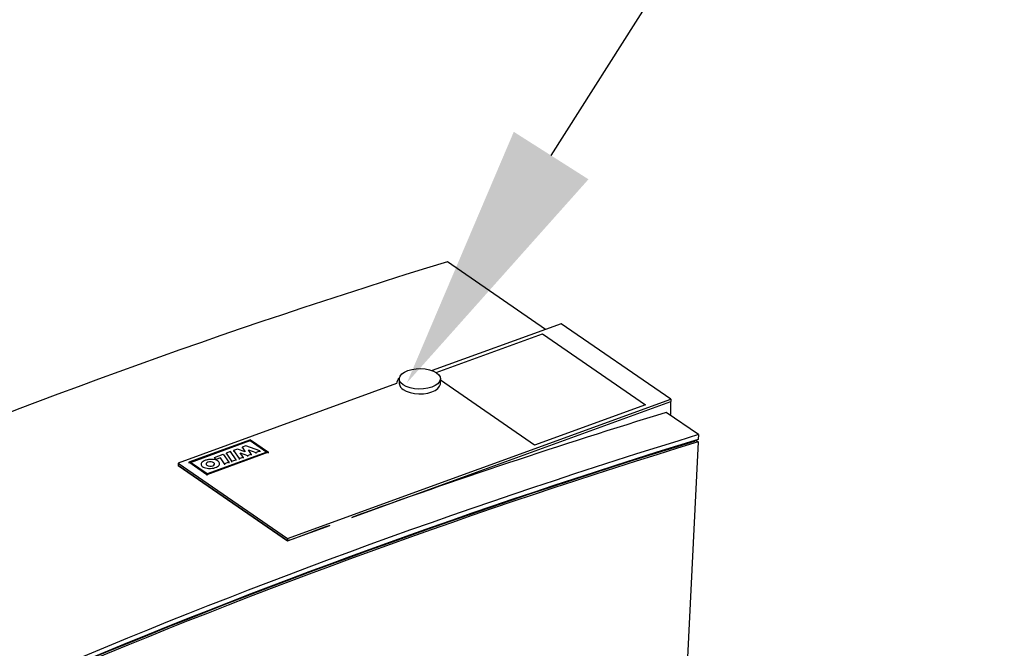
# Model space of a CAD drawing. Extents: x 23.16 to 32.27, y 8.14 to 13.52.
# Drawn here: x 27.51 to 27.84, y 11.3 to 11.51 of the extents above; entities that cross this region are included whole.
import ezdxf
from ezdxf import colors
from ezdxf.entities.mleader import LeaderData, LeaderLine
from ezdxf.math import Vec2, Vec3

# ---------------------------------------------------------------- set-up
doc = ezdxf.new("R2010")
doc.units = 0
doc.header["$LTSCALE"] = 0.2
doc.header["$MEASUREMENT"] = 0

# ---------------------------------------------------------------- blocks, each defined once
blk = doc.blocks.new('A$C66CB2F2B')
at = {"color": 7, "linetype": 'Continuous'}
for p, q in [((1.858025592114757, 2.984288804900022), (1.825190889121913, 3.006873505366757)), ((1.863277609121155, 2.986197712423198), (1.82010953768345, 2.970507767735654)), ((1.899883243193258, 2.961019251661927), (1.863277609121155, 2.986197712423198)), ((1.821428104395594, 2.969855157235068), (1.85694881578172, 2.982765578719034)), ((1.85694881578172, 2.982765578719034), (1.891401177261358, 2.959068203884899)), ((1.809116094774296, 2.96776385738309), (1.809116094774296, 2.966178117515256)), ((1.822849004867692, 2.966178117515256), (1.822849004867692, 2.967763857383094)), ((1.854374029083019, 2.945610250181916), (1.822849004867692, 2.967294114027574)), ((1.808200567801535, 2.966179312177879), (1.735163676424108, 2.939633192610881)), ((1.771769310496211, 2.914454731849609), (1.899883243193258, 2.961019251661927)), ((1.793193957182297, 2.921448902435683), (1.899883243193258, 2.96022638172802)), ((1.899883243193258, 2.961019251661927), (1.899883243193258, 2.960226381728011)), ((1.899883243193258, 2.955865597091456), (1.899883243193258, 2.960226381728011)), ((1.891401177261358, 2.959068203884899), (1.854374029083019, 2.945610250181916)), ((1.909168520228519, 2.949111154208548), (1.898402157266133, 2.956516583844216)), ((1.899533436589905, 2.955738455755853), (1.899883243193258, 2.955865597091456)), ((1.759385111737416, 2.947381828603467), (1.738723479849611, 2.939872114810909)), ((1.739266846237527, 2.939829153864441), (1.759299189844484, 2.947110145409511)), ((1.759299189844484, 2.947110145409511), (1.764852057741848, 2.943290715149374)), ((1.759299189844484, 2.947110145409511), (1.759299189844484, 2.946796935918233)), ((1.759385111737416, 2.947381828603467), (1.765395424129764, 2.943247754202908)), ((1.909049250066303, 2.946692624519883), (1.902678815762854, 2.817514595352302)), ((1.907784459051769, 2.947100345068947), (1.907771479704095, 2.946837153193439)), ((1.908249727845075, 2.947242560052631), (1.909049250066303, 2.946692624519883)), ((1.909168520228519, 2.949111154208548), (1.909089006787042, 2.947498801082773)), ((1.764852057741848, 2.943290715149374), (1.744819714134906, 2.936009723604304)), ((1.752704565953096, 2.94346934648097), (1.751252842562224, 2.942941700492955)), ((1.754518618950542, 2.94075053283956), (1.752704565953096, 2.94346934648097)), ((1.755004991695387, 2.94430546334819), (1.753735035020114, 2.943843882616711)), ((1.753735035020114, 2.943843882616711), (1.75555106045158, 2.941122112787937)), ((1.753735035020114, 2.943843882616711), (1.753735035020114, 2.943530673125434)), ((1.757585385687293, 2.943388059880615), (1.755004991695387, 2.94430546334819)), ((1.757823926492932, 2.945331598557352), (1.756617790621306, 2.944893214249666)), ((1.756617790621306, 2.944893214249666), (1.757614904522555, 2.943398788849432)), ((1.756617790621306, 2.944893214249666), (1.756617790621306, 2.944580004758386)), ((1.757614904522555, 2.943398788849432), (1.757585385687293, 2.943388059880615)), ((1.762524564301302, 2.943660388099284), (1.757823926492932, 2.945331598557352)), ((1.758686460986027, 2.944041684408621), (1.758703949960136, 2.944048031785588)), ((1.759640326347423, 2.942612077798291), (1.758686460986027, 2.944041684408621)), ((1.758703949960136, 2.944048031785588), (1.761127582729372, 2.943152638670988)), ((1.758703949960136, 2.944048031785588), (1.758703949960136, 2.944015472792188)), ((1.761127582729372, 2.943152638670988), (1.762524564301302, 2.943660388099284)), ((1.762524564301302, 2.943660388099284), (1.762524564301302, 2.943347178608004)), ((1.765395424129764, 2.943247754202908), (1.744733792241973, 2.935738040410346)), ((1.747284831085366, 2.941499479923028), (1.750274813979829, 2.942586224469832)), ((1.74775123157599, 2.940800461747667), (1.747284831085366, 2.941499479923028)), ((1.747284831085366, 2.941499479923028), (1.747284831085366, 2.941186270431746)), ((1.749330728531532, 2.941374548544719), (1.74775123157599, 2.940800461747667)), ((1.74775123157599, 2.940800461747667), (1.74775123157599, 2.940599815462534)), ((1.750678381038341, 2.939354753078671), (1.749330728531532, 2.941374548544719)), ((1.749330728531532, 2.941374548544719), (1.749330728531532, 2.941061339053441)), ((1.750274813979829, 2.942586224469832), (1.752088866977275, 2.939867410828422)), ((1.751252842562224, 2.942941700492955), (1.753066895559655, 2.940222886851547)), ((1.751252842562224, 2.942941700492955), (1.751252842562224, 2.942628491001676)), ((1.753066895559655, 2.940222886851547), (1.754518618950542, 2.94075053283956)), ((1.753066895559655, 2.940222886851547), (1.75306689555967, 2.939909677360266)), ((1.754518618950542, 2.940437323348281), (1.754518618950542, 2.94075053283956)), ((1.75555106045158, 2.941122112787937), (1.756916912804087, 2.941618547934294)), ((1.75555106045158, 2.941122112787937), (1.755551060451594, 2.940808903296658)), ((1.755905136161559, 2.943031165790515), (1.755922616391587, 2.94303751918628)), ((1.756916912804087, 2.941618547934294), (1.755905136161559, 2.943031165790515)), ((1.755922616391587, 2.94303751918628), (1.758346789325685, 2.942141926511786)), ((1.755922616391587, 2.94303751918628), (1.755922616391587, 2.943006760319957)), ((1.756916912804087, 2.941618547934294), (1.756916912804087, 2.941305338443012)), ((1.758346789325685, 2.942141926511786), (1.759640326347423, 2.942612077798291)), ((1.758346789325685, 2.942141926511786), (1.758346789325685, 2.941828717020506)), ((1.759640326347423, 2.942612077798291), (1.759640326347423, 2.942298868307013)), ((1.761127582729372, 2.943152638670988), (1.761127582729372, 2.942839429179708)), ((1.765395424129764, 2.942934544711626), (1.765395424129764, 2.943247754202908)), ((1.735163676424108, 2.939633192610881), (1.735163676424108, 2.93884032267697)), ((1.735163676424108, 2.939633192610881), (1.771769310496211, 2.914454731849609)), ((1.735163676424108, 2.93884032267697), (1.771769310496211, 2.913661861915699)), ((1.735163676424108, 2.938759320999859), (1.735163676424108, 2.93884032267697)), ((1.771769310496211, 2.913580860238589), (1.735163676424108, 2.938759320999859)), ((1.738723479849611, 2.939872114810909), (1.738723479849611, 2.939558905319629)), ((1.744733792241973, 2.935738040410346), (1.738723479849611, 2.939872114810909)), ((1.744819714134906, 2.936009723604304), (1.739266846237527, 2.939829153864441)), ((1.742830692473589, 2.939209207453306), (1.742830692473589, 2.938895997962028)), ((1.749051243727351, 2.939123064711048), (1.749051243727351, 2.939436274202325)), ((1.752088866977275, 2.939867410828422), (1.750678381038341, 2.939354753078671)), ((1.750678381038341, 2.939354753078671), (1.750678381038341, 2.939041543587393)), ((1.752088866977275, 2.939867410828422), (1.752088866977275, 2.939554201337142)), ((1.744733792241973, 2.935738040410346), (1.744733792241973, 2.935424830919068)), ((1.771769310496211, 2.913661861915703), (1.785890726061339, 2.918794456950586)), ((1.771769310496211, 2.914454731849609), (1.771769310496211, 2.913661861915703)), ((1.771769310496211, 2.913661861915703), (1.771769310496211, 2.913580860238589))]:
    blk.add_line(p, q, dxfattribs=at)
at = {"color": 7, "linetype": 'Continuous', "flags": 128}
for points in [[(1.810428477594243, 2.965745164327647), (1.809669326852728, 2.966413725846788), (1.80922674747255, 2.96714998859882), (1.809122932231915, 2.967917033294988), (1.809363086860458, 2.968676397111327), (1.809935169002301, 2.969390002375256), (1.810810492070075, 2.970022065939091), (1.811945163710106, 2.970540893496469), (1.81328228674839, 2.970920468867227), (1.814754812252446, 2.971141758557312), (1.816288901644782, 2.971193666177633), (1.817807629277453, 2.971073588863364), (1.819234839805318, 2.970787547792437), (1.820498966932988, 2.970349886258555), (1.821536622047745, 2.969782550438538), (1.822295772789261, 2.969113988919398), (1.822738352169438, 2.968377726167365), (1.822842167410073, 2.967610681471198), (1.82260201278153, 2.966851317654859), (1.822029930639687, 2.966137712390928), (1.821154607571913, 2.965505648827095), (1.820019935931882, 2.964986821269719), (1.818682812893599, 2.964607245898957), (1.817210287389543, 2.964385956208872), (1.815676197997206, 2.964334048588551), (1.814157470364535, 2.964454125902822), (1.81273025983667, 2.964740166973748), (1.811466132709, 2.965177828507631), (1.810428477594243, 2.965745164327647)], [(1.810428477594243, 2.964159424459808), (1.811466132709, 2.963592088639793), (1.81273025983667, 2.963154427105909), (1.814157470364535, 2.962868386034984), (1.815676197997206, 2.962748308720714), (1.817210287389543, 2.962800216341035), (1.818682812893599, 2.963021506031119), (1.820019935931882, 2.96340108140188), (1.821154607571913, 2.963919908959259), (1.822029930639687, 2.964551972523092), (1.82260201278153, 2.965265577787022), (1.822842167410073, 2.966024941603361), (1.822849004867692, 2.966178117515256)], [(1.746778683268843, 2.938746535032434), (1.747155924821655, 2.938950685944938), (1.747348200227279, 2.939211478840672), (1.747326237298182, 2.939489210365359), (1.747093379691236, 2.939741598412004), (1.746685077866232, 2.93993021918841), (1.746163492074757, 2.940026356891222), (1.745608029025391, 2.940015375426675), (1.745103252932097, 2.939898946623201), (1.744726011379285, 2.939694795710697), (1.744533735973661, 2.939434002814963), (1.744555698902758, 2.939156271290276), (1.744788556509704, 2.938903883243629), (1.745196858334708, 2.938715262467223), (1.745718444126183, 2.938619124764413), (1.746273907175549, 2.93863010622896), (1.746778683268843, 2.938746535032434)]]:
    blk.add_lwpolyline(points, dxfattribs=at)
at = {"color": 7, "linetype": 'Continuous'}
for centre, radius, start, end in [((2.484180094318432, 0.8547081260646596), 2.250795990851254, 107.0244948369269, 112.9240492656243), ((1.810859257765841, 2.965994752212039), 0.002665088123747304, 130.2727069295715, 176.0290328368732), ((1.811653960973729, 2.966392076164993), 0.00254686928405757, 184.8190117562845, 241.2379942112154), ((2.536383764659078, 0.867124086834206), 2.184623889353364, 106.9796899138016, 109.8885230133102), ((2.567091955449456, 0.799878050026452), 2.247680178033595, 107.0204021285389, 112.9281419740112), ((2.56758903336997, 0.7969269761683382), 2.249129044569369, 107.024464751963, 112.9240793505879), ((2.566240085104482, 0.7998466390985222), 2.245183172656071, 107.0203568592962, 112.9281872432542), ((2.566778264833758, 0.7972981393807093), 2.248289997920627, 107.0445192244108, 112.9040248781395), ((2.562278306623952, 0.7941595339307881), 2.262045806646543, 110.0733974020398, 110.4546810039069)]:
    blk.add_arc(centre, radius, start, end, dxfattribs=at)
blk.add_open_spline([(1.743358846788837, 2.938384238383605), (1.74320271844968, 2.938517580948734), (1.742889986162254, 2.938784672276499), (1.742784996764456, 2.939261306751522), (1.742969868176218, 2.939744333983064), (1.743479345920065, 2.940203950285534), (1.744295212090691, 2.940583928060541), (1.74535013704093, 2.940821499303304), (1.746498888140593, 2.940866377387851), (1.747554833387596, 2.940712330885702), (1.748197000878164, 2.940466405526397), (1.748659705625769, 2.940181067577168), (1.748980860819415, 2.939856474620964), (1.749100054403158, 2.939385392539627), (1.748911150210233, 2.938900788900344), (1.748402871744673, 2.938441641393846), (1.747586608103418, 2.938061508248207), (1.746531965515373, 2.937824047380381), (1.745382518453582, 2.937778897245337), (1.744328878875848, 2.937933845029944), (1.743680690394228, 2.938177416793415), (1.743417669555186, 2.938346437980329), (1.743358846788837, 2.938384238383605)], degree=3, knots=[0, 0, 0, 0, 0.04780324284776818, 0.09575210729981076, 0.1458215940664126, 0.1994841119933234, 0.2570099843365914, 0.3170452906268776, 0.3767495859148644, 0.4331459018807687, 0.4850485497356659, 0.4999999999999949, 0.547803242847763, 0.5957521072998057, 0.6458215940664148, 0.6994841119933304, 0.7570099843365918, 0.8170452906268781, 0.8767495859148594, 0.9331459018807635, 0.985048549735671, 1, 1, 1, 1], dxfattribs=at)

msp = doc.modelspace()

# ---------------------------------------------------------------- block references
at = {"lineweight": 0}
msp.add_blockref('A$C66CB2F2B', (25.82914520939949, 8.425398696246553), dxfattribs=at)

# ---------------------------------------------------------------- leaders
at = {"color": 7, "linetype": 'Continuous', "lineweight": 0}
ml = msp.add_multileader_mtext('Standard', dxfattribs=at)
ml.set_content('', color=7)
ml.set_leader_properties()
ml.build(insert=Vec2(0, 0))
ml.multileader.update_dxf_attribs({"text_right_attachment_type": 6, "dogleg_length": 0.36, "arrow_head_size": 0.09})
ctx = ml.context
ctx.base_point, ctx.char_height, ctx.arrow_head_size, ctx.landing_gap_size, ctx.plane_origin = Vec3(29.05458878848539, 13.33543735113013), 0.09, 0.09, 0.045, Vec3(27.97129085463572, 13.38337999087221)
ctx.right_attachment = 6
notes = []
notes.append((ctx, [(0, (1, 1, 0), (28.87458878848539, 13.33543735113013), (1, 0), 0.18, [(0, [(27.64079917037322, 11.39179077241155)], 0, [])])]))
ctx.mtext.insert, ctx.mtext.flow_direction = Vec3(29.09958878848538, 13.38043735113013), 5
for ctx, leaders in notes:
    for number, flags, end, landing, length, lines in leaders:
        leader = LeaderData()
        leader.index, (leader.has_last_leader_line, leader.has_dogleg_vector, leader.attachment_direction) = number, flags
        leader.last_leader_point, leader.dogleg_vector, leader.dogleg_length = Vec3(end), Vec3(landing), length
        for number, points, colour, breaks in lines:
            line = LeaderLine()
            line.index, line.vertices, line.color, line.breaks = number, Vec3.list(points), colors.encode_raw_color(colour), breaks
            leader.lines.append(line)
        ctx.leaders.append(leader)

doc.saveas('drawing.dxf')
